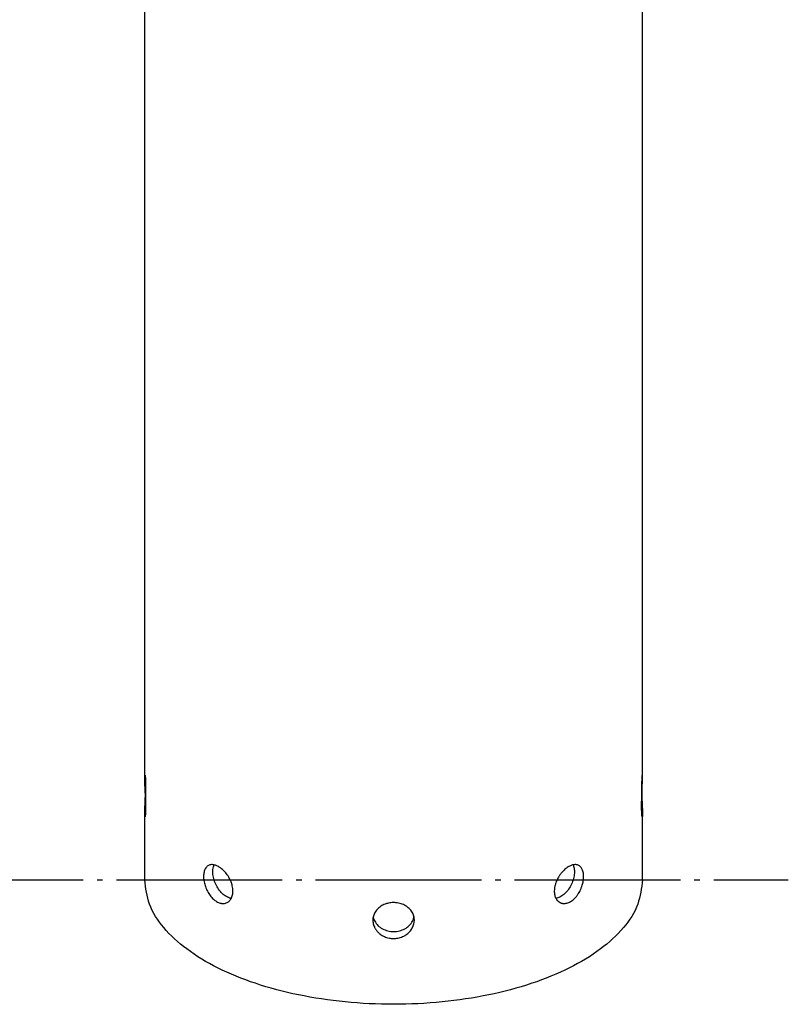
# Model space of a CAD drawing. Units: inches. Extents: x 323 to 1158, y -190 to 394.
# Drawn here: x 988 to 1002, y 37 to 54 of the extents above; entities that cross this region are included whole.
import ezdxf

# ---------------------------------------------------------------- set-up
doc = ezdxf.new("R2010")
doc.units = ezdxf.units.IN
doc.linetypes.add('DOT_CENTER', pattern=[14, 12, -1, 0, -1])
doc.linetypes.add('OGLT0', pattern=[13, 5, -3, 2, -3])
doc.layers.get('0').update_dxf_attribs({"linetype": 'OGLT0'})
doc.layers.add('1', color=7, linetype='Continuous')

# ---------------------------------------------------------------- blocks, each defined once
blk = doc.blocks.new('Teile_zu_E1500_E3000', base_point=(2503.256, 172.469))
at = {"color": 3, "linetype": 'Continuous'}
for p, q in [((1189.121, -309.462), (1189.121, -188.218)), ((1225.121, -309.462), (1225.121, -188.218)), ((1189.121, -316.823), (1189.121, -312.06)), ((1225.121, -316.823), (1225.121, -312.06))]:
    blk.add_line(p, q, dxfattribs=at)
for points, knots in [([(1189.121, -312.06), (1189.121, -312.046), (1189.121, -312.02), (1189.122, -311.966), (1189.123, -311.897), (1189.125, -311.811), (1189.128, -311.72), (1189.132, -311.625), (1189.136, -311.526), (1189.141, -311.403), (1189.148, -311.253), (1189.155, -311.077), (1189.163, -310.896), (1189.169, -310.716), (1189.175, -310.539), (1189.18, -310.365), (1189.183, -310.188), (1189.184, -310.047), (1189.183, -309.942), (1189.183, -309.87), (1189.182, -309.794), (1189.18, -309.724), (1189.178, -309.661), (1189.176, -309.609), (1189.174, -309.563), (1189.172, -309.523), (1189.169, -309.483), (1189.166, -309.444), (1189.163, -309.406), (1189.16, -309.375), (1189.158, -309.352), (1189.155, -309.33), (1189.152, -309.309), (1189.148, -309.289), (1189.144, -309.274), (1189.142, -309.266), (1189.137, -309.259), (1189.133, -309.263), (1189.132, -309.268), (1189.129, -309.275), (1189.128, -309.286), (1189.126, -309.304), (1189.124, -309.327), (1189.122, -309.357), (1189.121, -309.391), (1189.121, -309.426), (1189.121, -309.45), (1189.121, -309.462)], [0, 0, 0, 0, 0.039605, 0.079908, 0.160474, 0.246841, 0.338198, 0.433729, 0.532616, 0.634043, 0.804753, 0.981719, 1.163603, 1.349074, 1.519993, 1.695374, 1.872849, 2.05006, 2.117494, 2.189759, 2.265597, 2.343751, 2.401723, 2.453589, 2.49953, 2.539731, 2.574374, 2.62037, 2.658291, 2.688695, 2.712136, 2.729165, 2.754776, 2.775064, 2.789998, 2.799623, 2.804392, 2.808353, 2.812556, 2.819593, 2.830381, 2.848001, 2.871399, 2.901145, 2.937799, 2.972824, 3.008027, 3.008027, 3.008027, 3.008027]), ([(1189.121, -312.06), (1189.121, -312.046), (1189.121, -312.02), (1189.122, -311.966), (1189.123, -311.897), (1189.125, -311.811), (1189.128, -311.72), (1189.132, -311.625), (1189.136, -311.526), (1189.141, -311.403), (1189.148, -311.253), (1189.155, -311.077), (1189.163, -310.896), (1189.169, -310.716), (1189.175, -310.539), (1189.18, -310.365), (1189.183, -310.188), (1189.184, -310.047), (1189.183, -309.942), (1189.183, -309.87), (1189.182, -309.794), (1189.18, -309.724), (1189.178, -309.661), (1189.176, -309.609), (1189.174, -309.563), (1189.172, -309.523), (1189.169, -309.483), (1189.166, -309.444), (1189.163, -309.406), (1189.16, -309.375), (1189.158, -309.352), (1189.155, -309.33), (1189.152, -309.309), (1189.148, -309.289), (1189.144, -309.274), (1189.142, -309.266), (1189.137, -309.259), (1189.133, -309.263), (1189.132, -309.268), (1189.129, -309.275), (1189.128, -309.286), (1189.126, -309.304), (1189.124, -309.327), (1189.122, -309.357), (1189.121, -309.391), (1189.121, -309.426), (1189.121, -309.45), (1189.121, -309.462)], [0, 0, 0, 0, 0.039605, 0.079908, 0.160474, 0.246841, 0.338198, 0.433729, 0.532616, 0.634043, 0.804753, 0.981719, 1.163603, 1.349074, 1.519993, 1.695374, 1.872849, 2.05006, 2.117494, 2.189759, 2.265597, 2.343751, 2.401723, 2.453589, 2.49953, 2.539731, 2.574374, 2.62037, 2.658291, 2.688695, 2.712136, 2.729165, 2.754776, 2.775064, 2.789998, 2.799623, 2.804392, 2.808353, 2.812556, 2.819593, 2.830381, 2.848001, 2.871399, 2.901145, 2.937799, 2.972824, 3.008027, 3.008027, 3.008027, 3.008027]), ([(1189.121, -312.06), (1189.121, -312.046), (1189.121, -312.02), (1189.122, -311.966), (1189.123, -311.897), (1189.125, -311.811), (1189.128, -311.72), (1189.132, -311.625), (1189.136, -311.526), (1189.141, -311.403), (1189.148, -311.253), (1189.155, -311.077), (1189.163, -310.896), (1189.169, -310.716), (1189.175, -310.539), (1189.18, -310.365), (1189.183, -310.188), (1189.184, -310.047), (1189.183, -309.942), (1189.183, -309.87), (1189.182, -309.794), (1189.18, -309.724), (1189.178, -309.661), (1189.176, -309.609), (1189.174, -309.563), (1189.172, -309.523), (1189.169, -309.483), (1189.166, -309.444), (1189.163, -309.406), (1189.16, -309.375), (1189.158, -309.352), (1189.155, -309.33), (1189.152, -309.309), (1189.148, -309.289), (1189.144, -309.274), (1189.142, -309.266), (1189.137, -309.259), (1189.133, -309.263), (1189.132, -309.268), (1189.129, -309.275), (1189.128, -309.286), (1189.126, -309.304), (1189.124, -309.327), (1189.122, -309.357), (1189.121, -309.391), (1189.121, -309.426), (1189.121, -309.464), (1189.121, -309.503), (1189.122, -309.558), (1189.123, -309.628), (1189.125, -309.714), (1189.128, -309.805), (1189.132, -309.901), (1189.136, -309.999), (1189.141, -310.123), (1189.148, -310.272), (1189.155, -310.449), (1189.163, -310.63), (1189.17, -310.809), (1189.175, -310.985), (1189.18, -311.159), (1189.183, -311.335), (1189.184, -311.474), (1189.183, -311.58), (1189.183, -311.651), (1189.182, -311.726), (1189.18, -311.79), (1189.179, -311.843), (1189.177, -311.886), (1189.175, -311.933), (1189.173, -311.982), (1189.17, -312.031), (1189.167, -312.076), (1189.163, -312.114), (1189.16, -312.144), (1189.158, -312.168), (1189.155, -312.19), (1189.152, -312.211), (1189.148, -312.231), (1189.145, -312.246), (1189.142, -312.255), (1189.138, -312.262), (1189.132, -312.258), (1189.131, -312.249), (1189.128, -312.239), (1189.126, -312.225), (1189.125, -312.21), (1189.124, -312.189), (1189.122, -312.163), (1189.121, -312.13), (1189.121, -312.102), (1189.121, -312.039), (1189.121, -312.102), (1189.121, -312.13), (1189.122, -312.163), (1189.124, -312.189), (1189.125, -312.21), (1189.126, -312.225), (1189.128, -312.239), (1189.131, -312.249), (1189.132, -312.258), (1189.138, -312.262), (1189.142, -312.255), (1189.145, -312.246), (1189.148, -312.231), (1189.152, -312.211), (1189.155, -312.19), (1189.158, -312.168), (1189.16, -312.144), (1189.163, -312.114), (1189.167, -312.076), (1189.17, -312.031), (1189.173, -311.982), (1189.175, -311.933), (1189.177, -311.886), (1189.179, -311.843), (1189.18, -311.79), (1189.182, -311.726), (1189.183, -311.651), (1189.183, -311.58), (1189.184, -311.474), (1189.183, -311.335), (1189.18, -311.159), (1189.175, -310.985), (1189.17, -310.809), (1189.163, -310.63), (1189.155, -310.449), (1189.148, -310.272), (1189.141, -310.123), (1189.136, -309.999), (1189.132, -309.901), (1189.128, -309.805), (1189.125, -309.714), (1189.123, -309.628), (1189.122, -309.558), (1189.121, -309.503), (1189.121, -309.464), (1189.121, -309.426), (1189.121, -309.391), (1189.122, -309.357), (1189.124, -309.327), (1189.126, -309.304), (1189.128, -309.286), (1189.129, -309.275), (1189.132, -309.268), (1189.133, -309.263), (1189.137, -309.259), (1189.142, -309.266), (1189.144, -309.274), (1189.148, -309.289), (1189.152, -309.309), (1189.155, -309.33), (1189.158, -309.352), (1189.16, -309.375), (1189.163, -309.406), (1189.166, -309.444), (1189.169, -309.483), (1189.172, -309.523), (1189.174, -309.563), (1189.176, -309.609), (1189.178, -309.661), (1189.18, -309.724), (1189.182, -309.794), (1189.183, -309.87), (1189.183, -309.942), (1189.184, -310.047), (1189.183, -310.188), (1189.18, -310.365), (1189.175, -310.539), (1189.169, -310.716), (1189.163, -310.896), (1189.155, -311.077), (1189.148, -311.253), (1189.141, -311.403), (1189.136, -311.526), (1189.132, -311.625), (1189.128, -311.72), (1189.125, -311.811), (1189.123, -311.897), (1189.122, -311.966), (1189.121, -312.02), (1189.121, -312.059), (1189.121, -312.096), (1189.121, -312.131), (1189.122, -312.163), (1189.124, -312.189), (1189.125, -312.21), (1189.126, -312.225), (1189.128, -312.239), (1189.131, -312.249), (1189.132, -312.258), (1189.138, -312.262), (1189.142, -312.255), (1189.145, -312.246), (1189.148, -312.231), (1189.152, -312.211), (1189.155, -312.19), (1189.158, -312.168), (1189.16, -312.144), (1189.163, -312.114), (1189.167, -312.076), (1189.17, -312.031), (1189.173, -311.982), (1189.175, -311.933), (1189.177, -311.886), (1189.179, -311.843), (1189.18, -311.79), (1189.182, -311.726), (1189.183, -311.651), (1189.183, -311.58), (1189.184, -311.474), (1189.183, -311.335), (1189.18, -311.159), (1189.175, -310.985), (1189.17, -310.809), (1189.163, -310.63), (1189.155, -310.449), (1189.148, -310.272), (1189.141, -310.123), (1189.136, -309.999), (1189.132, -309.9), (1189.128, -309.805), (1189.125, -309.714), (1189.123, -309.629), (1189.122, -309.554), (1189.121, -309.51), (1189.121, -309.438), (1189.121, -309.51), (1189.122, -309.554), (1189.123, -309.629), (1189.125, -309.714), (1189.128, -309.805), (1189.132, -309.9), (1189.136, -309.999), (1189.141, -310.123), (1189.148, -310.272), (1189.155, -310.449), (1189.163, -310.63), (1189.17, -310.809), (1189.175, -310.985), (1189.18, -311.159), (1189.183, -311.335), (1189.184, -311.474), (1189.183, -311.58), (1189.183, -311.651), (1189.182, -311.726), (1189.18, -311.79), (1189.179, -311.843), (1189.177, -311.886), (1189.175, -311.933), (1189.173, -311.982), (1189.17, -312.031), (1189.167, -312.076), (1189.163, -312.114), (1189.16, -312.144), (1189.158, -312.168), (1189.155, -312.19), (1189.152, -312.211), (1189.148, -312.231), (1189.145, -312.246), (1189.142, -312.255), (1189.138, -312.262), (1189.132, -312.258), (1189.131, -312.249), (1189.128, -312.239), (1189.126, -312.225), (1189.125, -312.21), (1189.124, -312.189), (1189.122, -312.163), (1189.121, -312.131), (1189.121, -312.096), (1189.121, -312.072), (1189.121, -312.06)], [0, 0, 0, 0, 0.039605, 0.079908, 0.160474, 0.246841, 0.338198, 0.433729, 0.532616, 0.634043, 0.804753, 0.981719, 1.163603, 1.349074, 1.519993, 1.695374, 1.872849, 2.05006, 2.117494, 2.189759, 2.265597, 2.343751, 2.401723, 2.453589, 2.49953, 2.539731, 2.574374, 2.62037, 2.658291, 2.688695, 2.712136, 2.729165, 2.754776, 2.775064, 2.789998, 2.799623, 2.804392, 2.808353, 2.812556, 2.819593, 2.830381, 2.848001, 2.871399, 2.901145, 2.937799, 2.972824, 3.008027, 3.049373, 3.091492, 3.172271, 3.25881, 3.350309, 3.445962, 3.544967, 3.646517, 3.817251, 3.994191, 4.176007, 4.36137, 4.531319, 4.70569, 4.882144, 5.058351, 5.125537, 5.197506, 5.273017, 5.350829, 5.389235, 5.432686, 5.479911, 5.529639, 5.580602, 5.626488, 5.664395, 5.694864, 5.718435, 5.735644, 5.76154, 5.782117, 5.797342, 5.807252, 5.812243, 5.816025, 5.82402, 5.837409, 5.848668, 5.864148, 5.884622, 5.910868, 5.943661, 5.979753, 6.016029, 6.052304, 6.088396, 6.121189, 6.147435, 6.16791, 6.18339, 6.194649, 6.208037, 6.216032, 6.219814, 6.224806, 6.234716, 6.249941, 6.270517, 6.296414, 6.313623, 6.337194, 6.367663, 6.405569, 6.451455, 6.502418, 6.552146, 6.599371, 6.642822, 6.681228, 6.759041, 6.834551, 6.90652, 6.973706, 7.149913, 7.326367, 7.500738, 7.670688, 7.856051, 8.037866, 8.214806, 8.38554, 8.48709, 8.586095, 8.681749, 8.773247, 8.859786, 8.940565, 8.982685, 9.024031, 9.059233, 9.094259, 9.130912, 9.160658, 9.184057, 9.201676, 9.212464, 9.219502, 9.223704, 9.227665, 9.232434, 9.242059, 9.256994, 9.277282, 9.302892, 9.319921, 9.343363, 9.373766, 9.411687, 9.457684, 9.492326, 9.532527, 9.578469, 9.630334, 9.688306, 9.766461, 9.842298, 9.914563, 9.981997, 10.159209, 10.336684, 10.512064, 10.682984, 10.868454, 11.050339, 11.227304, 11.398014, 11.499441, 11.598329, 11.693859, 11.785216, 11.871583, 11.952149, 11.992452, 12.032057, 12.068332, 12.104425, 12.137218, 12.163464, 12.183938, 12.199418, 12.210677, 12.224065, 12.232061, 12.235843, 12.240834, 12.250744, 12.265969, 12.286546, 12.312442, 12.329651, 12.353222, 12.383691, 12.421598, 12.467484, 12.518447, 12.568175, 12.6154, 12.658851, 12.697256, 12.775069, 12.85058, 12.922548, 12.989735, 13.165942, 13.342396, 13.516767, 13.686716, 13.872079, 14.053895, 14.230835, 14.401569, 14.503119, 14.602123, 14.697777, 14.789276, 14.875815, 14.956594, 14.998713, 15.040059, 15.081405, 15.123524, 15.204303, 15.290843, 15.382341, 15.477995, 15.577, 15.678549, 15.849283, 16.026223, 16.208039, 16.393402, 16.563351, 16.737723, 16.914177, 17.090384, 17.15757, 17.229539, 17.305049, 17.382862, 17.421267, 17.464719, 17.511943, 17.561671, 17.612635, 17.658521, 17.696427, 17.726896, 17.750467, 17.767676, 17.793572, 17.814149, 17.829374, 17.839284, 17.844276, 17.848058, 17.856053, 17.869441, 17.8807, 17.89618, 17.916655, 17.9429, 17.975693, 18.011786, 18.048061, 18.048061, 18.048061, 18.048061]), ([(1189.121, -312.06), (1189.121, -312.046), (1189.121, -312.02), (1189.122, -311.966), (1189.123, -311.897), (1189.125, -311.811), (1189.128, -311.72), (1189.132, -311.625), (1189.136, -311.526), (1189.141, -311.403), (1189.148, -311.253), (1189.155, -311.077), (1189.163, -310.896), (1189.169, -310.716), (1189.175, -310.539), (1189.18, -310.365), (1189.183, -310.188), (1189.184, -310.047), (1189.183, -309.942), (1189.183, -309.87), (1189.182, -309.794), (1189.18, -309.724), (1189.178, -309.661), (1189.176, -309.609), (1189.174, -309.563), (1189.172, -309.523), (1189.169, -309.483), (1189.166, -309.444), (1189.163, -309.406), (1189.16, -309.375), (1189.158, -309.352), (1189.155, -309.33), (1189.152, -309.309), (1189.148, -309.289), (1189.144, -309.274), (1189.142, -309.266), (1189.137, -309.259), (1189.133, -309.263), (1189.132, -309.268), (1189.129, -309.275), (1189.128, -309.286), (1189.126, -309.304), (1189.124, -309.327), (1189.122, -309.357), (1189.121, -309.391), (1189.121, -309.426), (1189.121, -309.45), (1189.121, -309.462)], [0, 0, 0, 0, 0.039605, 0.079908, 0.160474, 0.246841, 0.338198, 0.433729, 0.532616, 0.634043, 0.804753, 0.981719, 1.163603, 1.349074, 1.519993, 1.695374, 1.872849, 2.05006, 2.117494, 2.189759, 2.265597, 2.343751, 2.401723, 2.453589, 2.49953, 2.539731, 2.574374, 2.62037, 2.658291, 2.688695, 2.712136, 2.729165, 2.754776, 2.775064, 2.789998, 2.799623, 2.804392, 2.808353, 2.812556, 2.819593, 2.830381, 2.848001, 2.871399, 2.901145, 2.937799, 2.972824, 3.008027, 3.008027, 3.008027, 3.008027]), ([(1189.121, -309.462), (1189.121, -309.475), (1189.121, -309.503), (1189.122, -309.558), (1189.123, -309.628), (1189.125, -309.714), (1189.128, -309.805), (1189.132, -309.901), (1189.136, -309.999), (1189.141, -310.123), (1189.148, -310.272), (1189.155, -310.449), (1189.163, -310.63), (1189.17, -310.809), (1189.175, -310.985), (1189.18, -311.159), (1189.183, -311.335), (1189.184, -311.474), (1189.183, -311.58), (1189.183, -311.651), (1189.182, -311.726), (1189.18, -311.79), (1189.179, -311.843), (1189.177, -311.886), (1189.175, -311.933), (1189.173, -311.982), (1189.17, -312.031), (1189.167, -312.076), (1189.163, -312.114), (1189.16, -312.144), (1189.158, -312.168), (1189.155, -312.19), (1189.152, -312.211), (1189.148, -312.231), (1189.145, -312.246), (1189.142, -312.255), (1189.138, -312.262), (1189.132, -312.258), (1189.131, -312.249), (1189.128, -312.239), (1189.126, -312.225), (1189.125, -312.21), (1189.124, -312.189), (1189.122, -312.163), (1189.121, -312.131), (1189.121, -312.096), (1189.121, -312.072), (1189.121, -312.06)], [0, 0, 0, 0, 0.041346, 0.083465, 0.164244, 0.250783, 0.342282, 0.437936, 0.53694, 0.63849, 0.809224, 0.986164, 1.16798, 1.353343, 1.523292, 1.697664, 1.874118, 2.050325, 2.117511, 2.18948, 2.26499, 2.342803, 2.381208, 2.424659, 2.471884, 2.521612, 2.572575, 2.618462, 2.656368, 2.686837, 2.710408, 2.727617, 2.753513, 2.77409, 2.789315, 2.799225, 2.804216, 2.807999, 2.815994, 2.829382, 2.840641, 2.856121, 2.876596, 2.902841, 2.935634, 2.971727, 3.008002, 3.008002, 3.008002, 3.008002]), ([(1225.121, -309.462), (1225.121, -309.45), (1225.121, -309.428), (1225.12, -309.393), (1225.119, -309.359), (1225.118, -309.329), (1225.116, -309.305), (1225.114, -309.287), (1225.111, -309.273), (1225.11, -309.265), (1225.105, -309.259), (1225.101, -309.264), (1225.099, -309.269), (1225.097, -309.277), (1225.094, -309.289), (1225.09, -309.308), (1225.087, -309.329), (1225.084, -309.351), (1225.081, -309.375), (1225.078, -309.405), (1225.075, -309.443), (1225.072, -309.489), (1225.069, -309.538), (1225.067, -309.587), (1225.065, -309.634), (1225.063, -309.678), (1225.061, -309.731), (1225.06, -309.795), (1225.059, -309.87), (1225.058, -309.942), (1225.058, -310.047), (1225.059, -310.188), (1225.062, -310.365), (1225.066, -310.539), (1225.072, -310.716), (1225.079, -310.895), (1225.086, -311.075), (1225.094, -311.251), (1225.101, -311.4), (1225.106, -311.523), (1225.11, -311.621), (1225.113, -311.716), (1225.116, -311.807), (1225.119, -311.893), (1225.12, -311.963), (1225.121, -312.018), (1225.121, -312.046), (1225.121, -312.06)], [0, 0, 0, 0, 0.033765, 0.067359, 0.1046, 0.134828, 0.158625, 0.176581, 0.190739, 0.199368, 0.203489, 0.208103, 0.212669, 0.220394, 0.232338, 0.252633, 0.278379, 0.295386, 0.31887, 0.349391, 0.387514, 0.433807, 0.485171, 0.535293, 0.582869, 0.626589, 0.665145, 0.742997, 0.818548, 0.890557, 0.957783, 1.135104, 1.312696, 1.4882, 1.659245, 1.843704, 2.024622, 2.200687, 2.370587, 2.471827, 2.570531, 2.665901, 2.757138, 2.843446, 2.924031, 2.96642, 3.008025, 3.008025, 3.008025, 3.008025]), ([(1225.121, -309.462), (1225.121, -309.45), (1225.121, -309.428), (1225.12, -309.393), (1225.119, -309.359), (1225.118, -309.329), (1225.116, -309.305), (1225.114, -309.287), (1225.111, -309.273), (1225.11, -309.265), (1225.105, -309.259), (1225.101, -309.264), (1225.099, -309.269), (1225.097, -309.277), (1225.094, -309.289), (1225.09, -309.308), (1225.087, -309.329), (1225.084, -309.351), (1225.081, -309.375), (1225.078, -309.405), (1225.075, -309.443), (1225.072, -309.489), (1225.069, -309.538), (1225.067, -309.587), (1225.065, -309.634), (1225.063, -309.678), (1225.061, -309.731), (1225.06, -309.795), (1225.059, -309.87), (1225.058, -309.942), (1225.058, -310.047), (1225.059, -310.188), (1225.062, -310.365), (1225.066, -310.539), (1225.072, -310.716), (1225.079, -310.895), (1225.086, -311.075), (1225.094, -311.251), (1225.101, -311.4), (1225.106, -311.523), (1225.11, -311.621), (1225.113, -311.716), (1225.116, -311.807), (1225.119, -311.893), (1225.12, -311.963), (1225.121, -312.018), (1225.121, -312.046), (1225.121, -312.06)], [0, 0, 0, 0, 0.033765, 0.067359, 0.1046, 0.134828, 0.158625, 0.176581, 0.190739, 0.199368, 0.203489, 0.208103, 0.212669, 0.220394, 0.232338, 0.252633, 0.278379, 0.295386, 0.31887, 0.349391, 0.387514, 0.433807, 0.485171, 0.535293, 0.582869, 0.626589, 0.665145, 0.742997, 0.818548, 0.890557, 0.957783, 1.135104, 1.312696, 1.4882, 1.659245, 1.843704, 2.024622, 2.200687, 2.370587, 2.471827, 2.570531, 2.665901, 2.757138, 2.843446, 2.924031, 2.96642, 3.008025, 3.008025, 3.008025, 3.008025]), ([(1225.121, -309.462), (1225.121, -309.45), (1225.121, -309.428), (1225.12, -309.393), (1225.119, -309.359), (1225.118, -309.329), (1225.116, -309.305), (1225.114, -309.287), (1225.111, -309.273), (1225.11, -309.265), (1225.105, -309.259), (1225.101, -309.264), (1225.099, -309.269), (1225.097, -309.277), (1225.094, -309.289), (1225.09, -309.308), (1225.087, -309.329), (1225.084, -309.351), (1225.081, -309.375), (1225.078, -309.405), (1225.075, -309.443), (1225.072, -309.489), (1225.069, -309.538), (1225.067, -309.587), (1225.065, -309.634), (1225.063, -309.678), (1225.061, -309.731), (1225.06, -309.795), (1225.059, -309.87), (1225.058, -309.942), (1225.058, -310.047), (1225.059, -310.188), (1225.062, -310.365), (1225.066, -310.539), (1225.072, -310.716), (1225.079, -310.895), (1225.086, -311.075), (1225.094, -311.251), (1225.101, -311.4), (1225.106, -311.523), (1225.11, -311.621), (1225.113, -311.716), (1225.116, -311.807), (1225.119, -311.893), (1225.12, -311.963), (1225.121, -312.018), (1225.121, -312.046), (1225.121, -312.06)], [0, 0, 0, 0, 0.033765, 0.067359, 0.1046, 0.134828, 0.158625, 0.176581, 0.190739, 0.199368, 0.203489, 0.208103, 0.212669, 0.220394, 0.232338, 0.252633, 0.278379, 0.295386, 0.31887, 0.349391, 0.387514, 0.433807, 0.485171, 0.535293, 0.582869, 0.626589, 0.665145, 0.742997, 0.818548, 0.890557, 0.957783, 1.135104, 1.312696, 1.4882, 1.659245, 1.843704, 2.024622, 2.200687, 2.370587, 2.471827, 2.570531, 2.665901, 2.757138, 2.843446, 2.924031, 2.96642, 3.008025, 3.008025, 3.008025, 3.008025]), ([(1225.121, -309.462), (1225.121, -309.45), (1225.121, -309.428), (1225.12, -309.393), (1225.119, -309.359), (1225.118, -309.329), (1225.116, -309.305), (1225.114, -309.287), (1225.111, -309.273), (1225.11, -309.265), (1225.105, -309.259), (1225.101, -309.264), (1225.099, -309.269), (1225.097, -309.277), (1225.094, -309.289), (1225.09, -309.308), (1225.087, -309.329), (1225.084, -309.351), (1225.081, -309.375), (1225.078, -309.405), (1225.075, -309.443), (1225.072, -309.489), (1225.069, -309.538), (1225.067, -309.587), (1225.065, -309.634), (1225.063, -309.678), (1225.061, -309.731), (1225.06, -309.795), (1225.059, -309.87), (1225.058, -309.942), (1225.058, -310.047), (1225.059, -310.188), (1225.062, -310.365), (1225.066, -310.539), (1225.072, -310.716), (1225.079, -310.895), (1225.086, -311.075), (1225.094, -311.251), (1225.101, -311.4), (1225.106, -311.523), (1225.11, -311.621), (1225.113, -311.716), (1225.116, -311.807), (1225.119, -311.893), (1225.12, -311.963), (1225.121, -312.018), (1225.121, -312.046), (1225.121, -312.06)], [0, 0, 0, 0, 0.033765, 0.067359, 0.1046, 0.134828, 0.158625, 0.176581, 0.190739, 0.199368, 0.203489, 0.208103, 0.212669, 0.220394, 0.232338, 0.252633, 0.278379, 0.295386, 0.31887, 0.349391, 0.387514, 0.433807, 0.485171, 0.535293, 0.582869, 0.626589, 0.665145, 0.742997, 0.818548, 0.890557, 0.957783, 1.135104, 1.312696, 1.4882, 1.659245, 1.843704, 2.024622, 2.200687, 2.370587, 2.471827, 2.570531, 2.665901, 2.757138, 2.843446, 2.924031, 2.96642, 3.008025, 3.008025, 3.008025, 3.008025]), ([(1225.121, -309.462), (1225.121, -309.45), (1225.121, -309.428), (1225.12, -309.393), (1225.119, -309.359), (1225.118, -309.329), (1225.116, -309.305), (1225.114, -309.287), (1225.111, -309.273), (1225.11, -309.265), (1225.105, -309.259), (1225.101, -309.264), (1225.099, -309.269), (1225.097, -309.277), (1225.094, -309.289), (1225.09, -309.308), (1225.087, -309.329), (1225.084, -309.351), (1225.081, -309.375), (1225.078, -309.405), (1225.075, -309.443), (1225.072, -309.489), (1225.069, -309.538), (1225.067, -309.587), (1225.065, -309.634), (1225.063, -309.678), (1225.061, -309.731), (1225.06, -309.795), (1225.059, -309.87), (1225.058, -309.942), (1225.058, -310.047), (1225.059, -310.188), (1225.062, -310.365), (1225.066, -310.539), (1225.072, -310.716), (1225.079, -310.895), (1225.086, -311.075), (1225.094, -311.251), (1225.101, -311.4), (1225.106, -311.523), (1225.11, -311.621), (1225.113, -311.716), (1225.116, -311.807), (1225.119, -311.893), (1225.12, -311.963), (1225.121, -312.018), (1225.121, -312.046), (1225.121, -312.06)], [0, 0, 0, 0, 0.033765, 0.067359, 0.1046, 0.134828, 0.158625, 0.176581, 0.190739, 0.199368, 0.203489, 0.208103, 0.212669, 0.220394, 0.232338, 0.252633, 0.278379, 0.295386, 0.31887, 0.349391, 0.387514, 0.433807, 0.485171, 0.535293, 0.582869, 0.626589, 0.665145, 0.742997, 0.818548, 0.890557, 0.957783, 1.135104, 1.312696, 1.4882, 1.659245, 1.843704, 2.024622, 2.200687, 2.370587, 2.471827, 2.570531, 2.665901, 2.757138, 2.843446, 2.924031, 2.96642, 3.008025, 3.008025, 3.008025, 3.008025]), ([(1225.121, -312.06), (1225.121, -312.071), (1225.121, -312.095), (1225.12, -312.129), (1225.119, -312.162), (1225.118, -312.189), (1225.117, -312.211), (1225.115, -312.225), (1225.114, -312.238), (1225.111, -312.249), (1225.11, -312.257), (1225.104, -312.262), (1225.1, -312.255), (1225.097, -312.247), (1225.093, -312.232), (1225.09, -312.212), (1225.086, -312.186), (1225.082, -312.155), (1225.079, -312.119), (1225.075, -312.078), (1225.072, -312.032), (1225.069, -311.981), (1225.066, -311.927), (1225.064, -311.866), (1225.062, -311.798), (1225.06, -311.725), (1225.059, -311.65), (1225.058, -311.579), (1225.058, -311.474), (1225.059, -311.334), (1225.062, -311.158), (1225.066, -310.984), (1225.072, -310.808), (1225.079, -310.63), (1225.086, -310.45), (1225.094, -310.275), (1225.1, -310.126), (1225.106, -310.003), (1225.11, -309.904), (1225.113, -309.809), (1225.116, -309.718), (1225.119, -309.631), (1225.12, -309.561), (1225.121, -309.505), (1225.121, -309.476), (1225.121, -309.462)], [0, 0, 0, 0, 0.035018, 0.069859, 0.102108, 0.134242, 0.152571, 0.166831, 0.177587, 0.191386, 0.199704, 0.203647, 0.208474, 0.218221, 0.23333, 0.253841, 0.279724, 0.310669, 0.347028, 0.388817, 0.436052, 0.485111, 0.539771, 0.600157, 0.666396, 0.743954, 0.819227, 0.890993, 0.958028, 1.134431, 1.311088, 1.485669, 1.655832, 1.839917, 2.020504, 2.196293, 2.365982, 2.467468, 2.566409, 2.662014, 2.753492, 2.840056, 2.920919, 2.964888, 3.008006, 3.008006, 3.008006, 3.008006]), ([(1225.121, -312.06), (1225.121, -312.071), (1225.121, -312.095), (1225.12, -312.129), (1225.119, -312.162), (1225.118, -312.189), (1225.117, -312.211), (1225.115, -312.225), (1225.114, -312.238), (1225.111, -312.249), (1225.11, -312.257), (1225.104, -312.262), (1225.1, -312.255), (1225.097, -312.247), (1225.093, -312.232), (1225.09, -312.212), (1225.086, -312.186), (1225.082, -312.155), (1225.079, -312.119), (1225.075, -312.078), (1225.072, -312.032), (1225.069, -311.981), (1225.066, -311.927), (1225.064, -311.866), (1225.062, -311.798), (1225.06, -311.725), (1225.059, -311.65), (1225.058, -311.579), (1225.058, -311.474), (1225.059, -311.334), (1225.062, -311.158), (1225.066, -310.984), (1225.072, -310.808), (1225.079, -310.63), (1225.086, -310.45), (1225.094, -310.275), (1225.1, -310.126), (1225.106, -310.003), (1225.11, -309.904), (1225.113, -309.809), (1225.116, -309.718), (1225.119, -309.631), (1225.12, -309.561), (1225.121, -309.505), (1225.121, -309.476), (1225.121, -309.462)], [0, 0, 0, 0, 0.035018, 0.069859, 0.102108, 0.134242, 0.152571, 0.166831, 0.177587, 0.191386, 0.199704, 0.203647, 0.208474, 0.218221, 0.23333, 0.253841, 0.279724, 0.310669, 0.347028, 0.388817, 0.436052, 0.485111, 0.539771, 0.600157, 0.666396, 0.743954, 0.819227, 0.890993, 0.958028, 1.134431, 1.311088, 1.485669, 1.655832, 1.839917, 2.020504, 2.196293, 2.365982, 2.467468, 2.566409, 2.662014, 2.753492, 2.840056, 2.920919, 2.964888, 3.008006, 3.008006, 3.008006, 3.008006]), ([(1225.121, -312.06), (1225.121, -312.071), (1225.121, -312.095), (1225.12, -312.129), (1225.119, -312.162), (1225.118, -312.189), (1225.117, -312.211), (1225.115, -312.225), (1225.114, -312.238), (1225.111, -312.249), (1225.11, -312.257), (1225.104, -312.262), (1225.1, -312.255), (1225.097, -312.247), (1225.093, -312.232), (1225.09, -312.212), (1225.086, -312.186), (1225.082, -312.155), (1225.079, -312.119), (1225.075, -312.078), (1225.072, -312.032), (1225.069, -311.981), (1225.066, -311.927), (1225.064, -311.866), (1225.062, -311.798), (1225.06, -311.725), (1225.059, -311.65), (1225.058, -311.579), (1225.058, -311.474), (1225.059, -311.334), (1225.062, -311.158), (1225.066, -310.984), (1225.072, -310.808), (1225.079, -310.63), (1225.086, -310.45), (1225.094, -310.275), (1225.1, -310.126), (1225.106, -310.003), (1225.11, -309.904), (1225.113, -309.809), (1225.116, -309.718), (1225.119, -309.631), (1225.12, -309.561), (1225.121, -309.505), (1225.121, -309.476), (1225.121, -309.462)], [0, 0, 0, 0, 0.035018, 0.069859, 0.102108, 0.134242, 0.152571, 0.166831, 0.177587, 0.191386, 0.199704, 0.203647, 0.208474, 0.218221, 0.23333, 0.253841, 0.279724, 0.310669, 0.347028, 0.388817, 0.436052, 0.485111, 0.539771, 0.600157, 0.666396, 0.743954, 0.819227, 0.890993, 0.958028, 1.134431, 1.311088, 1.485669, 1.655832, 1.839917, 2.020504, 2.196293, 2.365982, 2.467468, 2.566409, 2.662014, 2.753492, 2.840056, 2.920919, 2.964888, 3.008006, 3.008006, 3.008006, 3.008006]), ([(1225.121, -312.06), (1225.121, -312.071), (1225.121, -312.095), (1225.12, -312.129), (1225.119, -312.162), (1225.118, -312.189), (1225.117, -312.211), (1225.115, -312.225), (1225.114, -312.238), (1225.111, -312.249), (1225.11, -312.257), (1225.104, -312.262), (1225.1, -312.255), (1225.097, -312.247), (1225.093, -312.232), (1225.09, -312.212), (1225.086, -312.186), (1225.082, -312.155), (1225.079, -312.119), (1225.075, -312.078), (1225.072, -312.032), (1225.069, -311.981), (1225.066, -311.927), (1225.064, -311.866), (1225.062, -311.798), (1225.06, -311.725), (1225.059, -311.65), (1225.058, -311.579), (1225.058, -311.474), (1225.059, -311.334), (1225.062, -311.158), (1225.066, -310.984), (1225.072, -310.808), (1225.079, -310.63), (1225.086, -310.45), (1225.094, -310.275), (1225.1, -310.126), (1225.106, -310.003), (1225.11, -309.904), (1225.113, -309.809), (1225.116, -309.718), (1225.119, -309.631), (1225.12, -309.561), (1225.121, -309.505), (1225.121, -309.476), (1225.121, -309.462)], [0, 0, 0, 0, 0.035018, 0.069859, 0.102108, 0.134242, 0.152571, 0.166831, 0.177587, 0.191386, 0.199704, 0.203647, 0.208474, 0.218221, 0.23333, 0.253841, 0.279724, 0.310669, 0.347028, 0.388817, 0.436052, 0.485111, 0.539771, 0.600157, 0.666396, 0.743954, 0.819227, 0.890993, 0.958028, 1.134431, 1.311088, 1.485669, 1.655832, 1.839917, 2.020504, 2.196293, 2.365982, 2.467468, 2.566409, 2.662014, 2.753492, 2.840056, 2.920919, 2.964888, 3.008006, 3.008006, 3.008006, 3.008006]), ([(1225.121, -312.06), (1225.121, -312.071), (1225.121, -312.095), (1225.12, -312.129), (1225.119, -312.162), (1225.118, -312.189), (1225.117, -312.211), (1225.115, -312.225), (1225.114, -312.238), (1225.111, -312.249), (1225.11, -312.257), (1225.104, -312.262), (1225.1, -312.255), (1225.097, -312.247), (1225.093, -312.232), (1225.09, -312.212), (1225.086, -312.186), (1225.082, -312.155), (1225.079, -312.119), (1225.075, -312.078), (1225.072, -312.032), (1225.069, -311.981), (1225.066, -311.927), (1225.064, -311.866), (1225.062, -311.798), (1225.06, -311.725), (1225.059, -311.65), (1225.058, -311.579), (1225.058, -311.474), (1225.059, -311.334), (1225.062, -311.158), (1225.066, -310.984), (1225.072, -310.808), (1225.079, -310.63), (1225.086, -310.45), (1225.094, -310.275), (1225.1, -310.126), (1225.106, -310.003), (1225.11, -309.904), (1225.113, -309.809), (1225.116, -309.718), (1225.119, -309.631), (1225.12, -309.561), (1225.121, -309.505), (1225.121, -309.476), (1225.121, -309.462)], [0, 0, 0, 0, 0.035018, 0.069859, 0.102108, 0.134242, 0.152571, 0.166831, 0.177587, 0.191386, 0.199704, 0.203647, 0.208474, 0.218221, 0.23333, 0.253841, 0.279724, 0.310669, 0.347028, 0.388817, 0.436052, 0.485111, 0.539771, 0.600157, 0.666396, 0.743954, 0.819227, 0.890993, 0.958028, 1.134431, 1.311088, 1.485669, 1.655832, 1.839917, 2.020504, 2.196293, 2.365982, 2.467468, 2.566409, 2.662014, 2.753492, 2.840056, 2.920919, 2.964888, 3.008006, 3.008006, 3.008006, 3.008006]), ([(1194.393, -315.832), (1194.433, -315.854), (1194.507, -315.894), (1194.67, -316.006), (1194.874, -316.187), (1195.061, -316.415), (1195.193, -316.618), (1195.284, -316.784), (1195.358, -316.95), (1195.415, -317.114), (1195.459, -317.276), (1195.487, -317.437), (1195.5, -317.605), (1195.496, -317.756), (1195.474, -317.908), (1195.442, -318.023), (1195.406, -318.113), (1195.376, -318.172), (1195.342, -318.229), (1195.293, -318.297), (1195.223, -318.372), (1195.126, -318.444), (1195.018, -318.496), (1194.92, -318.521), (1194.84, -318.531), (1194.777, -318.532), (1194.714, -318.529), (1194.623, -318.516), (1194.515, -318.486), (1194.38, -318.428), (1194.256, -318.354), (1194.136, -318.263), (1194.019, -318.155), (1193.864, -317.984), (1193.693, -317.732), (1193.562, -317.46), (1193.481, -317.232), (1193.431, -317.052), (1193.398, -316.88), (1193.374, -316.662), (1193.375, -316.413), (1193.425, -316.176), (1193.497, -316.018), (1193.563, -315.92), (1193.642, -315.84), (1193.73, -315.782), (1193.831, -315.742), (1193.946, -315.722), (1194.067, -315.727), (1194.185, -315.75), (1194.293, -315.785), (1194.361, -315.817), (1194.393, -315.832)], [0, 0, 0, 0, 0.135668, 0.253903, 0.591348, 0.950947, 1.133739, 1.31742, 1.518721, 1.678707, 1.836477, 2.022836, 2.168867, 2.340668, 2.473413, 2.630755, 2.694838, 2.764864, 2.82973, 2.893026, 3.016104, 3.135748, 3.25451, 3.374615, 3.435213, 3.496996, 3.563545, 3.624363, 3.772845, 3.898771, 4.062983, 4.203796, 4.351123, 4.53944, 4.895244, 5.259665, 5.442292, 5.622027, 5.817556, 5.967484, 6.280623, 6.560107, 6.684692, 6.801827, 6.912161, 7.019376, 7.115987, 7.23736, 7.365352, 7.477887, 7.597241, 7.703534, 7.703534, 7.703534, 7.703534]), ([(1195.1, -318.077), (1194.997, -318.014), (1194.78, -317.881), (1194.513, -317.584), (1194.287, -317.233), (1194.125, -316.845), (1194.038, -316.452), (1194.035, -316.13), (1194.078, -315.894), (1194.123, -315.787), (1194.145, -315.736)], [0, 0, 0, 0, 0.36071, 0.760757, 1.183772, 1.609001, 2.015297, 2.385042, 2.565551, 2.731746, 2.731746, 2.731746, 2.731746]), ([(1219.849, -315.832), (1219.888, -315.814), (1219.958, -315.782), (1220.108, -315.735), (1220.296, -315.711), (1220.48, -315.761), (1220.602, -315.842), (1220.681, -315.922), (1220.747, -316.022), (1220.798, -316.137), (1220.835, -316.265), (1220.859, -316.412), (1220.867, -316.564), (1220.861, -316.732), (1220.841, -316.894), (1220.808, -317.059), (1220.763, -317.225), (1220.7, -317.403), (1220.624, -317.576), (1220.541, -317.732), (1220.449, -317.879), (1220.341, -318.025), (1220.223, -318.156), (1220.102, -318.266), (1219.981, -318.357), (1219.814, -318.455), (1219.6, -318.531), (1219.4, -318.536), (1219.281, -318.511), (1219.224, -318.493), (1219.17, -318.47), (1219.118, -318.442), (1219.069, -318.409), (1219.022, -318.372), (1218.978, -318.329), (1218.924, -318.266), (1218.864, -318.176), (1218.811, -318.058), (1218.771, -317.922), (1218.738, -317.721), (1218.746, -317.443), (1218.807, -317.166), (1218.887, -316.943), (1218.959, -316.783), (1219.046, -316.622), (1219.149, -316.463), (1219.263, -316.315), (1219.385, -316.179), (1219.503, -316.066), (1219.625, -315.969), (1219.736, -315.893), (1219.812, -315.852), (1219.849, -315.832)], [0, 0, 0, 0, 0.129813, 0.231061, 0.470343, 0.688856, 0.785333, 0.90577, 1.022145, 1.145888, 1.280135, 1.423014, 1.592145, 1.735575, 1.925137, 2.080533, 2.240422, 2.442182, 2.646157, 2.807929, 2.97093, 3.164589, 3.35228, 3.499212, 3.656013, 3.804197, 4.080131, 4.327368, 4.390713, 4.446738, 4.505577, 4.564387, 4.623686, 4.683549, 4.74438, 4.806321, 4.933379, 5.067316, 5.193285, 5.357595, 5.675833, 6.02236, 6.202551, 6.385367, 6.548048, 6.751611, 6.951655, 7.109035, 7.298219, 7.442697, 7.574913, 7.70123, 7.70123, 7.70123, 7.70123]), ([(1219.849, -315.832), (1219.888, -315.814), (1219.958, -315.782), (1220.108, -315.735), (1220.296, -315.711), (1220.48, -315.761), (1220.602, -315.842), (1220.681, -315.922), (1220.747, -316.022), (1220.798, -316.137), (1220.835, -316.265), (1220.859, -316.412), (1220.867, -316.564), (1220.861, -316.732), (1220.841, -316.894), (1220.808, -317.059), (1220.763, -317.225), (1220.7, -317.403), (1220.624, -317.576), (1220.541, -317.732), (1220.449, -317.879), (1220.341, -318.025), (1220.223, -318.156), (1220.102, -318.266), (1219.981, -318.357), (1219.814, -318.455), (1219.6, -318.531), (1219.4, -318.536), (1219.281, -318.511), (1219.224, -318.493), (1219.17, -318.47), (1219.118, -318.442), (1219.069, -318.409), (1219.022, -318.372), (1218.978, -318.329), (1218.924, -318.266), (1218.864, -318.176), (1218.811, -318.058), (1218.771, -317.922), (1218.738, -317.721), (1218.746, -317.443), (1218.807, -317.166), (1218.887, -316.943), (1218.959, -316.783), (1219.046, -316.622), (1219.149, -316.463), (1219.263, -316.315), (1219.385, -316.179), (1219.503, -316.066), (1219.625, -315.969), (1219.736, -315.893), (1219.812, -315.852), (1219.849, -315.832)], [0, 0, 0, 0, 0.129813, 0.231061, 0.470343, 0.688856, 0.785333, 0.90577, 1.022145, 1.145888, 1.280135, 1.423014, 1.592145, 1.735575, 1.925137, 2.080533, 2.240422, 2.442182, 2.646157, 2.807929, 2.97093, 3.164589, 3.35228, 3.499212, 3.656013, 3.804197, 4.080131, 4.327368, 4.390713, 4.446738, 4.505577, 4.564387, 4.623686, 4.683549, 4.74438, 4.806321, 4.933379, 5.067316, 5.193285, 5.357595, 5.675833, 6.02236, 6.202551, 6.385367, 6.548048, 6.751611, 6.951655, 7.109035, 7.298219, 7.442697, 7.574913, 7.70123, 7.70123, 7.70123, 7.70123]), ([(1219.849, -315.832), (1219.888, -315.814), (1219.958, -315.782), (1220.108, -315.735), (1220.296, -315.711), (1220.48, -315.761), (1220.602, -315.842), (1220.681, -315.922), (1220.747, -316.022), (1220.798, -316.137), (1220.835, -316.265), (1220.859, -316.412), (1220.867, -316.564), (1220.861, -316.732), (1220.841, -316.894), (1220.808, -317.059), (1220.763, -317.225), (1220.7, -317.403), (1220.624, -317.576), (1220.541, -317.732), (1220.449, -317.879), (1220.341, -318.025), (1220.223, -318.156), (1220.102, -318.266), (1219.981, -318.357), (1219.814, -318.455), (1219.6, -318.531), (1219.4, -318.536), (1219.281, -318.511), (1219.224, -318.493), (1219.17, -318.47), (1219.118, -318.442), (1219.069, -318.409), (1219.022, -318.372), (1218.978, -318.329), (1218.924, -318.266), (1218.864, -318.176), (1218.811, -318.058), (1218.771, -317.922), (1218.738, -317.721), (1218.746, -317.443), (1218.807, -317.166), (1218.887, -316.943), (1218.959, -316.783), (1219.046, -316.622), (1219.149, -316.463), (1219.263, -316.315), (1219.385, -316.179), (1219.503, -316.066), (1219.625, -315.969), (1219.736, -315.893), (1219.812, -315.852), (1219.849, -315.832)], [0, 0, 0, 0, 0.129813, 0.231061, 0.470343, 0.688856, 0.785333, 0.90577, 1.022145, 1.145888, 1.280135, 1.423014, 1.592145, 1.735575, 1.925137, 2.080533, 2.240422, 2.442182, 2.646157, 2.807929, 2.97093, 3.164589, 3.35228, 3.499212, 3.656013, 3.804197, 4.080131, 4.327368, 4.390713, 4.446738, 4.505577, 4.564387, 4.623686, 4.683549, 4.74438, 4.806321, 4.933379, 5.067316, 5.193285, 5.357595, 5.675833, 6.02236, 6.202551, 6.385367, 6.548048, 6.751611, 6.951655, 7.109035, 7.298219, 7.442697, 7.574913, 7.70123, 7.70123, 7.70123, 7.70123]), ([(1219.849, -315.832), (1219.888, -315.814), (1219.958, -315.782), (1220.108, -315.735), (1220.296, -315.711), (1220.48, -315.761), (1220.602, -315.842), (1220.681, -315.922), (1220.747, -316.022), (1220.798, -316.137), (1220.835, -316.265), (1220.859, -316.412), (1220.867, -316.564), (1220.861, -316.732), (1220.841, -316.894), (1220.808, -317.059), (1220.763, -317.225), (1220.7, -317.403), (1220.624, -317.576), (1220.541, -317.732), (1220.449, -317.879), (1220.341, -318.025), (1220.223, -318.156), (1220.102, -318.266), (1219.981, -318.357), (1219.814, -318.455), (1219.6, -318.531), (1219.4, -318.536), (1219.281, -318.511), (1219.224, -318.493), (1219.17, -318.47), (1219.118, -318.442), (1219.069, -318.409), (1219.022, -318.372), (1218.978, -318.329), (1218.924, -318.266), (1218.864, -318.176), (1218.811, -318.058), (1218.771, -317.922), (1218.738, -317.721), (1218.746, -317.443), (1218.807, -317.166), (1218.887, -316.943), (1218.959, -316.783), (1219.046, -316.622), (1219.149, -316.463), (1219.263, -316.315), (1219.385, -316.179), (1219.503, -316.066), (1219.625, -315.969), (1219.736, -315.893), (1219.812, -315.852), (1219.849, -315.832)], [0, 0, 0, 0, 0.129813, 0.231061, 0.470343, 0.688856, 0.785333, 0.90577, 1.022145, 1.145888, 1.280135, 1.423014, 1.592145, 1.735575, 1.925137, 2.080533, 2.240422, 2.442182, 2.646157, 2.807929, 2.97093, 3.164589, 3.35228, 3.499212, 3.656013, 3.804197, 4.080131, 4.327368, 4.390713, 4.446738, 4.505577, 4.564387, 4.623686, 4.683549, 4.74438, 4.806321, 4.933379, 5.067316, 5.193285, 5.357595, 5.675833, 6.02236, 6.202551, 6.385367, 6.548048, 6.751611, 6.951655, 7.109035, 7.298219, 7.442697, 7.574913, 7.70123, 7.70123, 7.70123, 7.70123]), ([(1219.849, -315.832), (1219.888, -315.814), (1219.958, -315.782), (1220.108, -315.735), (1220.296, -315.711), (1220.48, -315.761), (1220.602, -315.842), (1220.681, -315.922), (1220.747, -316.022), (1220.798, -316.137), (1220.835, -316.265), (1220.859, -316.412), (1220.867, -316.564), (1220.861, -316.732), (1220.841, -316.894), (1220.808, -317.059), (1220.763, -317.225), (1220.7, -317.403), (1220.624, -317.576), (1220.541, -317.732), (1220.449, -317.879), (1220.341, -318.025), (1220.223, -318.156), (1220.102, -318.266), (1219.981, -318.357), (1219.814, -318.455), (1219.6, -318.531), (1219.4, -318.536), (1219.281, -318.511), (1219.224, -318.493), (1219.17, -318.47), (1219.118, -318.442), (1219.069, -318.409), (1219.022, -318.372), (1218.978, -318.329), (1218.924, -318.266), (1218.864, -318.176), (1218.811, -318.058), (1218.771, -317.922), (1218.738, -317.721), (1218.746, -317.443), (1218.807, -317.166), (1218.887, -316.943), (1218.959, -316.783), (1219.046, -316.622), (1219.149, -316.463), (1219.263, -316.315), (1219.385, -316.179), (1219.503, -316.066), (1219.625, -315.969), (1219.736, -315.893), (1219.812, -315.852), (1219.849, -315.832)], [0, 0, 0, 0, 0.129813, 0.231061, 0.470343, 0.688856, 0.785333, 0.90577, 1.022145, 1.145888, 1.280135, 1.423014, 1.592145, 1.735575, 1.925137, 2.080533, 2.240422, 2.442182, 2.646157, 2.807929, 2.97093, 3.164589, 3.35228, 3.499212, 3.656013, 3.804197, 4.080131, 4.327368, 4.390713, 4.446738, 4.505577, 4.564387, 4.623686, 4.683549, 4.74438, 4.806321, 4.933379, 5.067316, 5.193285, 5.357595, 5.675833, 6.02236, 6.202551, 6.385367, 6.548048, 6.751611, 6.951655, 7.109035, 7.298219, 7.442697, 7.574913, 7.70123, 7.70123, 7.70123, 7.70123]), ([(1220.103, -315.749), (1220.123, -315.799), (1220.165, -315.901), (1220.207, -316.133), (1220.204, -316.452), (1220.116, -316.845), (1219.954, -317.233), (1219.73, -317.586), (1219.46, -317.877), (1219.207, -318.052), (1219.007, -318.139), (1218.912, -318.16), (1218.866, -318.17)], [0, 0, 0, 0, 0.159441, 0.331991, 0.701736, 1.108033, 1.533262, 1.956276, 2.356324, 2.717034, 2.868168, 3.008823, 3.008823, 3.008823, 3.008823]), ([(1225.121, -316.823), (1225.048, -317.422), (1224.895, -318.682), (1223.745, -320.409), (1222.046, -321.958), (1219.781, -323.3), (1217.055, -324.396), (1213.957, -325.21), (1210.605, -325.711), (1207.121, -325.88), (1203.637, -325.711), (1200.284, -325.21), (1197.187, -324.396), (1194.461, -323.3), (1192.195, -321.958), (1190.496, -320.409), (1189.347, -318.682), (1189.194, -317.422), (1189.121, -316.823)], [0, 0, 0, 0, 1.789554, 3.764315, 6.042012, 8.663281, 11.611649, 14.832831, 18.248126, 21.764007, 25.279889, 28.695184, 31.916366, 34.864734, 37.486002, 39.7637, 41.738461, 43.528015, 43.528015, 43.528015, 43.528015]), ([(1195.387, -318.172), (1195.339, -318.162), (1195.24, -318.142), (1195.148, -318.099), (1195.1, -318.077)], [0, 0, 0, 0, 0.1458235, 0.3029407, 0.3029407, 0.3029407, 0.3029407]), ([(1207.121, -321.067), (1207.065, -321.065), (1206.962, -321.062), (1206.793, -321.036), (1206.629, -320.995), (1206.458, -320.93), (1206.303, -320.851), (1206.178, -320.768), (1206.086, -320.694), (1206.022, -320.636), (1205.962, -320.575), (1205.905, -320.509), (1205.854, -320.442), (1205.808, -320.373), (1205.767, -320.303), (1205.694, -320.157), (1205.621, -319.923), (1205.614, -319.601), (1205.697, -319.289), (1205.835, -319.062), (1205.982, -318.899), (1206.115, -318.785), (1206.264, -318.687), (1206.427, -318.606), (1206.589, -318.546), (1206.758, -318.503), (1206.931, -318.475), (1207.107, -318.465), (1207.297, -318.474), (1207.477, -318.5), (1207.659, -318.548), (1207.826, -318.611), (1207.983, -318.69), (1208.121, -318.782), (1208.251, -318.891), (1208.367, -319.016), (1208.463, -319.156), (1208.538, -319.304), (1208.588, -319.451), (1208.612, -319.58), (1208.62, -319.68), (1208.622, -319.76), (1208.617, -319.842), (1208.603, -319.948), (1208.572, -320.079), (1208.493, -320.285), (1208.34, -320.526), (1208.135, -320.72), (1207.94, -320.85), (1207.781, -320.932), (1207.606, -320.997), (1207.443, -321.037), (1207.28, -321.062), (1207.177, -321.065), (1207.121, -321.067)], [0, 0, 0, 0, 0.168409, 0.309293, 0.511769, 0.674329, 0.854892, 1.033036, 1.125184, 1.207308, 1.293745, 1.379479, 1.468771, 1.548115, 1.626726, 1.713797, 2.035451, 2.352535, 2.667863, 2.990891, 3.138758, 3.324836, 3.515245, 3.672958, 3.870466, 4.03215, 4.193991, 4.397167, 4.560189, 4.762267, 4.943245, 5.122151, 5.296947, 5.468789, 5.62046, 5.802785, 5.981824, 6.125358, 6.301148, 6.443184, 6.518082, 6.601586, 6.685884, 6.76197, 6.923633, 7.087112, 7.42241, 7.76875, 7.926711, 8.124996, 8.30484, 8.486203, 8.62732, 8.796064, 8.796064, 8.796064, 8.796064]), ([(1207.121, -321.067), (1207.065, -321.065), (1206.962, -321.062), (1206.793, -321.036), (1206.629, -320.995), (1206.458, -320.93), (1206.303, -320.851), (1206.178, -320.768), (1206.086, -320.694), (1206.022, -320.636), (1205.962, -320.575), (1205.905, -320.509), (1205.854, -320.442), (1205.808, -320.373), (1205.767, -320.303), (1205.694, -320.157), (1205.621, -319.923), (1205.614, -319.601), (1205.697, -319.289), (1205.835, -319.062), (1205.982, -318.899), (1206.115, -318.785), (1206.264, -318.687), (1206.427, -318.606), (1206.589, -318.546), (1206.758, -318.503), (1206.931, -318.475), (1207.107, -318.465), (1207.297, -318.474), (1207.477, -318.5), (1207.659, -318.548), (1207.826, -318.611), (1207.983, -318.69), (1208.121, -318.782), (1208.251, -318.891), (1208.367, -319.016), (1208.463, -319.156), (1208.538, -319.304), (1208.588, -319.451), (1208.612, -319.58), (1208.62, -319.68), (1208.622, -319.76), (1208.617, -319.842), (1208.603, -319.948), (1208.572, -320.079), (1208.493, -320.285), (1208.34, -320.526), (1208.135, -320.72), (1207.94, -320.85), (1207.781, -320.932), (1207.606, -320.997), (1207.443, -321.037), (1207.28, -321.062), (1207.177, -321.065), (1207.121, -321.067)], [0, 0, 0, 0, 0.168409, 0.309293, 0.511769, 0.674329, 0.854892, 1.033036, 1.125184, 1.207308, 1.293745, 1.379479, 1.468771, 1.548115, 1.626726, 1.713797, 2.035451, 2.352535, 2.667863, 2.990891, 3.138758, 3.324836, 3.515245, 3.672958, 3.870466, 4.03215, 4.193991, 4.397167, 4.560189, 4.762267, 4.943245, 5.122151, 5.296947, 5.468789, 5.62046, 5.802785, 5.981824, 6.125358, 6.301148, 6.443184, 6.518082, 6.601586, 6.685884, 6.76197, 6.923633, 7.087112, 7.42241, 7.76875, 7.926711, 8.124996, 8.30484, 8.486203, 8.62732, 8.796064, 8.796064, 8.796064, 8.796064]), ([(1207.121, -321.067), (1207.065, -321.065), (1206.962, -321.062), (1206.793, -321.036), (1206.629, -320.995), (1206.458, -320.93), (1206.303, -320.851), (1206.178, -320.768), (1206.086, -320.694), (1206.022, -320.636), (1205.962, -320.575), (1205.905, -320.509), (1205.854, -320.442), (1205.808, -320.373), (1205.767, -320.303), (1205.694, -320.157), (1205.621, -319.923), (1205.614, -319.601), (1205.697, -319.289), (1205.835, -319.062), (1205.982, -318.899), (1206.115, -318.785), (1206.264, -318.687), (1206.427, -318.606), (1206.589, -318.546), (1206.758, -318.503), (1206.931, -318.475), (1207.107, -318.465), (1207.297, -318.474), (1207.477, -318.5), (1207.659, -318.548), (1207.826, -318.611), (1207.983, -318.69), (1208.121, -318.782), (1208.251, -318.891), (1208.367, -319.016), (1208.463, -319.156), (1208.538, -319.304), (1208.588, -319.451), (1208.612, -319.58), (1208.62, -319.68), (1208.622, -319.76), (1208.617, -319.842), (1208.603, -319.948), (1208.572, -320.079), (1208.493, -320.285), (1208.34, -320.526), (1208.135, -320.72), (1207.94, -320.85), (1207.781, -320.932), (1207.606, -320.997), (1207.443, -321.037), (1207.28, -321.062), (1207.177, -321.065), (1207.121, -321.067)], [0, 0, 0, 0, 0.168409, 0.309293, 0.511769, 0.674329, 0.854892, 1.033036, 1.125184, 1.207308, 1.293745, 1.379479, 1.468771, 1.548115, 1.626726, 1.713797, 2.035451, 2.352535, 2.667863, 2.990891, 3.138758, 3.324836, 3.515245, 3.672958, 3.870466, 4.03215, 4.193991, 4.397167, 4.560189, 4.762267, 4.943245, 5.122151, 5.296947, 5.468789, 5.62046, 5.802785, 5.981824, 6.125358, 6.301148, 6.443184, 6.518082, 6.601586, 6.685884, 6.76197, 6.923633, 7.087112, 7.42241, 7.76875, 7.926711, 8.124996, 8.30484, 8.486203, 8.62732, 8.796064, 8.796064, 8.796064, 8.796064]), ([(1207.121, -321.067), (1207.065, -321.065), (1206.962, -321.062), (1206.793, -321.036), (1206.629, -320.995), (1206.458, -320.93), (1206.303, -320.851), (1206.178, -320.768), (1206.086, -320.694), (1206.022, -320.636), (1205.962, -320.575), (1205.905, -320.509), (1205.854, -320.442), (1205.808, -320.373), (1205.767, -320.303), (1205.694, -320.157), (1205.621, -319.923), (1205.614, -319.601), (1205.697, -319.289), (1205.835, -319.062), (1205.982, -318.899), (1206.115, -318.785), (1206.264, -318.687), (1206.427, -318.606), (1206.589, -318.546), (1206.758, -318.503), (1206.931, -318.475), (1207.107, -318.465), (1207.297, -318.474), (1207.477, -318.5), (1207.659, -318.548), (1207.826, -318.611), (1207.983, -318.69), (1208.121, -318.782), (1208.251, -318.891), (1208.367, -319.016), (1208.463, -319.156), (1208.538, -319.304), (1208.588, -319.451), (1208.612, -319.58), (1208.62, -319.68), (1208.622, -319.76), (1208.617, -319.842), (1208.603, -319.948), (1208.572, -320.079), (1208.493, -320.285), (1208.34, -320.526), (1208.135, -320.72), (1207.94, -320.85), (1207.781, -320.932), (1207.606, -320.997), (1207.443, -321.037), (1207.28, -321.062), (1207.177, -321.065), (1207.121, -321.067)], [0, 0, 0, 0, 0.168409, 0.309293, 0.511769, 0.674329, 0.854892, 1.033036, 1.125184, 1.207308, 1.293745, 1.379479, 1.468771, 1.548115, 1.626726, 1.713797, 2.035451, 2.352535, 2.667863, 2.990891, 3.138758, 3.324836, 3.515245, 3.672958, 3.870466, 4.03215, 4.193991, 4.397167, 4.560189, 4.762267, 4.943245, 5.122151, 5.296947, 5.468789, 5.62046, 5.802785, 5.981824, 6.125358, 6.301148, 6.443184, 6.518082, 6.601586, 6.685884, 6.76197, 6.923633, 7.087112, 7.42241, 7.76875, 7.926711, 8.124996, 8.30484, 8.486203, 8.62732, 8.796064, 8.796064, 8.796064, 8.796064]), ([(1207.121, -321.067), (1207.065, -321.065), (1206.962, -321.062), (1206.793, -321.036), (1206.629, -320.995), (1206.458, -320.93), (1206.303, -320.851), (1206.178, -320.768), (1206.086, -320.694), (1206.022, -320.636), (1205.962, -320.575), (1205.905, -320.509), (1205.854, -320.442), (1205.808, -320.373), (1205.767, -320.303), (1205.694, -320.157), (1205.621, -319.923), (1205.614, -319.601), (1205.697, -319.289), (1205.835, -319.062), (1205.982, -318.899), (1206.115, -318.785), (1206.264, -318.687), (1206.427, -318.606), (1206.589, -318.546), (1206.758, -318.503), (1206.931, -318.475), (1207.107, -318.465), (1207.297, -318.474), (1207.477, -318.5), (1207.659, -318.548), (1207.826, -318.611), (1207.983, -318.69), (1208.121, -318.782), (1208.251, -318.891), (1208.367, -319.016), (1208.463, -319.156), (1208.538, -319.304), (1208.588, -319.451), (1208.612, -319.58), (1208.62, -319.68), (1208.622, -319.76), (1208.617, -319.842), (1208.603, -319.948), (1208.572, -320.079), (1208.493, -320.285), (1208.34, -320.526), (1208.135, -320.72), (1207.94, -320.85), (1207.781, -320.932), (1207.606, -320.997), (1207.443, -321.037), (1207.28, -321.062), (1207.177, -321.065), (1207.121, -321.067)], [0, 0, 0, 0, 0.168409, 0.309293, 0.511769, 0.674329, 0.854892, 1.033036, 1.125184, 1.207308, 1.293745, 1.379479, 1.468771, 1.548115, 1.626726, 1.713797, 2.035451, 2.352535, 2.667863, 2.990891, 3.138758, 3.324836, 3.515245, 3.672958, 3.870466, 4.03215, 4.193991, 4.397167, 4.560189, 4.762267, 4.943245, 5.122151, 5.296947, 5.468789, 5.62046, 5.802785, 5.981824, 6.125358, 6.301148, 6.443184, 6.518082, 6.601586, 6.685884, 6.76197, 6.923633, 7.087112, 7.42241, 7.76875, 7.926711, 8.124996, 8.30484, 8.486203, 8.62732, 8.796064, 8.796064, 8.796064, 8.796064]), ([(1205.654, -319.54), (1205.667, -319.585), (1205.693, -319.677), (1205.788, -319.882), (1205.977, -320.136), (1206.305, -320.379), (1206.697, -320.532), (1207.121, -320.584), (1207.545, -320.532), (1207.936, -320.379), (1208.264, -320.136), (1208.466, -319.865), (1208.573, -319.619), (1208.598, -319.484), (1208.611, -319.417)], [0, 0, 0, 0, 0.14243, 0.287043, 0.674382, 1.077791, 1.495424, 1.921286, 2.347149, 2.764782, 3.168191, 3.555529, 3.763106, 3.966964, 3.966964, 3.966964, 3.966964])]:
    blk.add_open_spline(points, degree=3, knots=knots, dxfattribs=at)
at = {"layer": '1', "color": 3, "linetype": 'DOT_CENTER'}
blk.add_line((1172.671, -316.823), (1235.671, -316.823), dxfattribs=at)

msp = doc.modelspace()

# ---------------------------------------------------------------- block references
at = {"xscale": 0.25, "yscale": 0.25, "zscale": 0.25}
msp.add_blockref('Teile_zu_E1500_E3000', (1318.41, 161.115), dxfattribs=at)

doc.saveas('drawing.dxf')
